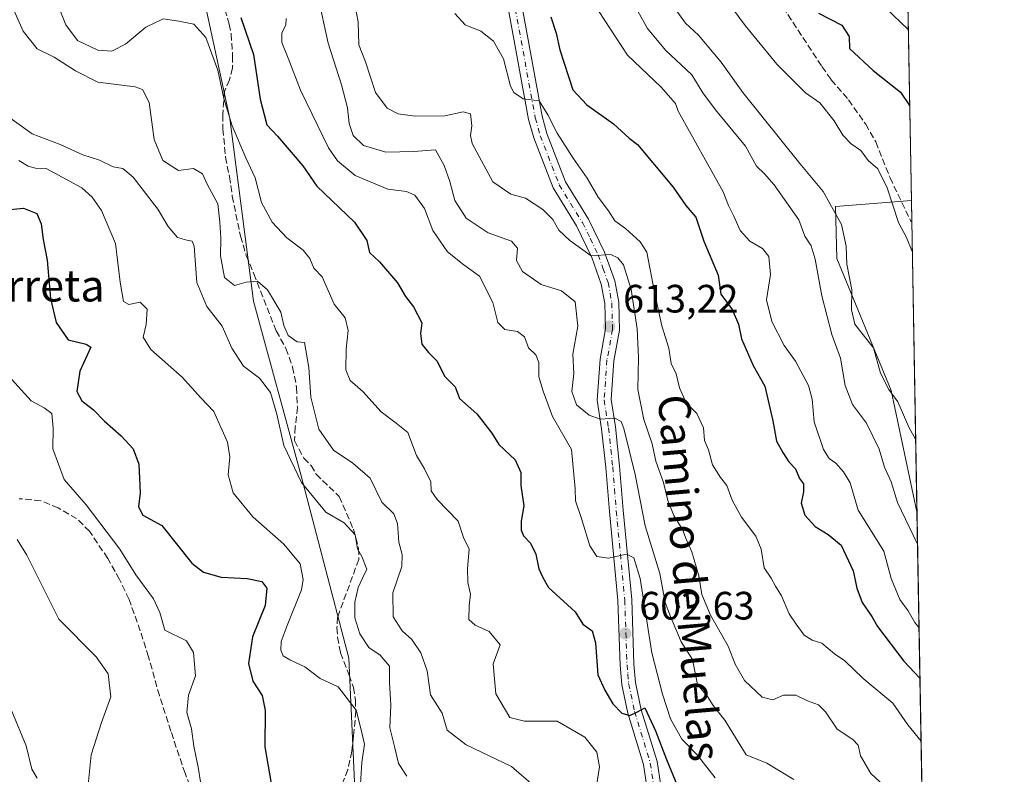
# Model space of a CAD drawing. Units: metres. Extents: x 621537 to 625003, y 4704046 to 4706420.
# Drawn here: x 624754 to 625003, y 4705273 to 4705463 of the extents above; entities that cross this region are included whole.
import ezdxf
from ezdxf.enums import TextEntityAlignment as Align

# ---------------------------------------------------------------- set-up
doc = ezdxf.new("R2010")
doc.units = ezdxf.units.M
doc.header["$MEASUREMENT"] = 0
doc.linetypes.add('DGN Style 3', pattern=[2.307223458686699, 1.648016756204785, -0.6592067024819142])
doc.linetypes.add('DGN Style 4', pattern=[2.6384748266838614, 1.318413404963828, -0.6592067024819142, 0.001648016756204785, -0.6592067024819142])
for name, color, linetype, lineweight in [('Comarca CxS', 21, 'Continuous', 0), ('Comunidad Autónoma CxS', 142, 'Continuous', 0), ('Cultivos herbáceos CxS', 92, 'Continuous', 0), ('Curva de nivel maestra', 30, 'Continuous', 30), ('Curva de nivel normal', 30, 'Continuous', 0), ('Matorral CxS', 135, 'Continuous', 0), ('Municipio CxS', 4, 'Continuous', 0), ('Pista no pavimentada Cxs', 111, 'Continuous', 0), ('Pista no pavimentada eje', 91, 'DGN Style 4', 0), ('Provincia CxS', 1, 'Continuous', 0), ('Punto de cota en terreno', 7, 'Continuous', 0), ('Rótulo de punto de cota en terreno', 7, 'Continuous', 0), ('Senda', 7, 'DGN Style 3', 0), ('Texto cartográfico', 7, 'Continuous', 0)]:
    doc.layers.add(name, color=color, linetype=linetype, lineweight=lineweight)
doc.styles.add('Style-Arial', font='txt')

# ---------------------------------------------------------------- blocks, each defined once
blk = doc.blocks.new('5PATER')
at = {"layer": 'Punto de cota en terreno', "linetype": 'Continuous', "lineweight": 0}
h = blk.add_hatch(color=51, dxfattribs=at)
edge = h.paths.add_edge_path()
edge.add_ellipse((0, 0), major_axis=(-0.1095731443231308, -0.1110710700762829), ratio=0.9994222409660322, start_angle=0, end_angle=360)

msp = doc.modelspace()

# ---------------------------------------------------------------- linework, layer by layer
at = {"layer": 'Comarca CxS', "color": 21, "linetype": 'Continuous', "lineweight": 0, "flags": 128}
msp.add_lwpolyline([(625002.7300009363, 4704107.109982943), (621577.8200009122, 4704046.459982946), (621537.4900009127, 4706359.72998292), (624842.9537156785, 4706418.284259141), (624897.2566746593, 4706419.246202983), (624961.2600009369, 4706420.37998292), (624963.0334339582, 4706321.454750065), (624964.6204525582, 4706232.928043651), (624992.1248322346, 4704698.685063737), (624992.6996839464, 4704666.618817795)], close=True, dxfattribs=at)
at = {"layer": 'Comunidad Autónoma CxS', "color": 142, "linetype": 'Continuous', "lineweight": 0, "flags": 128}
msp.add_lwpolyline([(625002.7300009363, 4704107.109982943), (621577.8200009122, 4704046.459982946), (621537.4900009127, 4706359.72998292), (624842.9537156785, 4706418.284259141), (624897.2566746593, 4706419.246202983), (624961.2600009369, 4706420.37998292), (624963.0334339582, 4706321.454750065), (624964.6204525582, 4706232.928043651), (624992.1248322346, 4704698.685063737), (624992.6996839464, 4704666.618817795)], close=True, dxfattribs=at)
at = {"layer": 'Cultivos herbáceos CxS', "color": 92, "linetype": 'Continuous', "lineweight": 0, "extrusion": (0.002023140939031724, -0.1128540291874848, 0.9936095183707185), "elevation": -529118.6877233669, "flags": 128}
msp.add_lwpolyline([(709219.584735554, 4663538.94210599), (709219.584735554, 4663459.681641545)], dxfattribs=at)
at = {"layer": 'Cultivos herbáceos CxS', "color": 92, "linetype": 'Continuous', "lineweight": 0}
msp.add_polyline3d([(624980.648, 4705338.8817, 637.4131999999954), (624974.1728999997, 4705369.581499999, 640.4020000000019), (624960.4027000006, 4705402.955499999, 638.381899999993), (624960.1123000003, 4705416.112500001, 640.3760000000038), (624979.2363999998, 4705417.623000001, 646.3595000000059)], close=True, dxfattribs=at)
msp.add_polyline3d([(624979.2363999998, 4705417.623000001, 646.3595000000059), (624960.1123000003, 4705416.112500001, 640.3760000000038), (624960.4027000006, 4705402.955499999, 638.381899999993), (624974.1728999997, 4705369.581499999, 640.4020000000019), (624980.648, 4705338.8816, 637.4131999999954)], dxfattribs=at)
at = {"layer": 'Curva de nivel maestra', "color": 30, "linetype": 'Continuous', "lineweight": 30, "flags": 128}
for points, elevation in [([(624955.75, 4705465.040100001), (624961.6399999997, 4705461.9301), (624963.54, 4705459.0701), (624963.5899999999, 4705456.0701), (624969.5700000003, 4705450.4901), (624976.5099999999, 4705445.020099999), (624978.8060999997, 4705441.6293)], 650), ([(624809.7599999999, 4705463.9001), (624813.0199999996, 4705454.550100001), (624814.6399999997, 4705443.270099999), (624816.4000000004, 4705436.720100001), (624819.0499999998, 4705433.9101), (624825.4199999999, 4705426.380100001), (624828.9900000002, 4705421.2601), (624838.5300000003, 4705412.140100001), (624841.5999999996, 4705407.540100001), (624842.3300000001, 4705404.440099999), (624844.7999999998, 4705402.090100001), (624849.4100000003, 4705396.770099999), (624851.4100000003, 4705393.3301), (624853.4400000004, 4705390.720100001), (624855.54, 4705386.690099999), (624855.2300000006, 4705383.950099999), (624855.5, 4705381.3101), (624857.2000000002, 4705379.1501), (624859.4000000004, 4705377.020099999), (624861.29, 4705373.2401), (624863.9299999997, 4705370.540100001), (624865.0300000003, 4705367.5601), (624869.4000000004, 4705363.6801), (624873.1799999997, 4705358.770099999), (624875.0199999996, 4705355.890100001), (624879.1200000001, 4705352.050100001), (624880.5599999997, 4705348.840100001), (624880.54, 4705345.530099999), (624881.3399999999, 4705340.440099999), (624880.6100000005, 4705336.520099999), (624880.6200000001, 4705334.2401), (624881.2400000002, 4705332.780099999), (624883.0099999999, 4705330.960100001), (624884.3700000001, 4705328.1801), (624885.0999999996, 4705324.5101), (624886.0999999996, 4705322.2501), (624887.5, 4705319.780099999), (624894.2699999996, 4705313.5601), (624896.2100000001, 4705310.4901), (624898.54, 4705308.8201), (624899.3899999997, 4705305.7601), (624899.9699999997, 4705297.640100001), (624901.8099999997, 4705293.7601), (624903.8300000001, 4705290.350099999), (624906.0599999997, 4705287.970100001), (624908.1100000005, 4705287.390100001), (624910.0599999997, 4705288.290100001), (624911.9000000004, 4705289.300100001), (624914.5599999997, 4705283.520099999), (624917.3300000001, 4705276.290100001), (624921.1500000004, 4705267.110099999)], 600), ([(624888.0999999996, 4705464.0701), (624889.5099999999, 4705459.960100001), (624890.4000000004, 4705455.7301), (624893.6699999999, 4705445.610099999), (624897.2400000002, 4705441.850099999), (624903.9600000001, 4705437.040100001), (624907.9199999999, 4705433.420100001), (624910.0599999997, 4705431.800100001), (624919.0700000003, 4705421.0101), (624922.2100000001, 4705416.3201), (624924.75, 4705413.380100001), (624926.7999999998, 4705407.3201), (624930.4299999997, 4705398.720100001), (624931.0899999999, 4705393.920100001), (624933.9500000002, 4705390.0601), (624935.5300000003, 4705386.340100001), (624936.2999999998, 4705382.6501), (624939.2800000003, 4705375.9101), (624942.1799999997, 4705370.640100001), (624944.2599999999, 4705361.9301), (624945.1500000004, 4705356.790100001), (624946.7400000002, 4705353.9301), (624948.25, 4705351.5001), (624949.9400000004, 4705349.7601), (624951, 4705347.300100001), (624951.9900000002, 4705345.950099999), (624952.0099999999, 4705343.970100001), (624951.4100000003, 4705341.0601), (624952.2999999998, 4705338.030099999), (624954.9400000004, 4705335.1601), (624958.25, 4705333.200099999), (624961.4800000006, 4705330.4901), (624964.5599999997, 4705323.960100001), (624965.4900000002, 4705319.5801), (624966.8499999996, 4705315.960100001), (624969.2199999997, 4705312.4101), (624970.7199999997, 4705309.9101), (624977.3300000001, 4705301.120100001), (624981.4013999999, 4705296.8564)], 625), ([(624746.4800000006, 4705414.8101), (624754.8600000005, 4705415.6601), (624758.2400000002, 4705414.3201), (624759.3600000005, 4705411.710100001), (624759.8499999996, 4705407.7601), (624760.8200000003, 4705402.5701), (624761.7000000002, 4705392.840100001), (624763.1500000004, 4705386.7601), (624766.1399999997, 4705382.420100001), (624770.6699999999, 4705381.270099999), (624771.9100000003, 4705380.540100001), (624769.0700000003, 4705374.440099999), (624768.3600000005, 4705369.340100001), (624769.6299999999, 4705366.9901), (624772.54, 4705364.720100001), (624775.2999999998, 4705361.840100001), (624779.5800000001, 4705358.090100001), (624782.5599999997, 4705354.840100001), (624783.9800000006, 4705350.920100001), (624784.3300000001, 4705343.6601), (624783.9699999997, 4705340.140100001), (624785.0599999997, 4705338.0601), (624789.7999999998, 4705335.4001), (624797.4000000004, 4705325.920100001), (624800.3799999999, 4705323.630100001), (624804.8300000001, 4705322.350099999), (624811.4000000004, 4705322.0101), (624815.0599999997, 4705321.2601), (624816.3799999999, 4705319.620100001), (624815.9000000004, 4705315.220100001), (624812.7800000003, 4705307.3201), (624811.7199999997, 4705300.5601), (624812.8499999996, 4705296.090100001), (624815.1799999997, 4705292.420100001), (624815.9299999997, 4705288.640100001), (624815.8499999996, 4705279.470100001), (624817.5099999999, 4705269.6601)], 575)]:
    msp.add_lwpolyline(points, dxfattribs=dict(at, elevation=elevation))
at = {"layer": 'Curva de nivel normal', "color": 30, "linetype": 'Continuous', "lineweight": 0, "flags": 128}
for points, elevation in [([(624749.0800000001, 4705473.420100001), (624754.8200000003, 4705460.440099999), (624758.3399999999, 4705455.940099999), (624762.6200000001, 4705453.880100001), (624768.0099999999, 4705450.440099999), (624773.6399999997, 4705447.5601), (624783.0700000003, 4705446.390100001), (624784.9699999997, 4705445.710100001), (624786.6200000001, 4705442.450099999), (624787.8799999999, 4705433.040100001), (624790.0999999996, 4705427.7401), (624794.0599999997, 4705425.220100001), (624797.8600000005, 4705425.6801), (624800.1200000001, 4705424.3301), (624801.3499999996, 4705421.550100001), (624803.9800000006, 4705416.780099999), (624804.4800000006, 4705412.1601), (624804.7199999997, 4705408.0701), (624804.6299999999, 4705403.610099999), (624805.6699999999, 4705398.1501), (624808.1799999997, 4705396.140100001), (624811.1600000003, 4705396.9301), (624813.9800000006, 4705397.220100001), (624816.5599999997, 4705395.020099999), (624819.8799999999, 4705389.4101), (624820.6900000004, 4705386.050100001), (624821.7300000006, 4705383.5001), (624824.0499999998, 4705381.880100001), (624825.8799999999, 4705381.7501), (624826.9699999997, 4705375.4101), (624827.4800000006, 4705367.920100001), (624829.4800000006, 4705359.780099999), (624833.2199999997, 4705354.4901), (624838.1100000005, 4705351.1801), (624842.4800000006, 4705347.370100001), (624845.4299999997, 4705341.3201), (624848.4400000004, 4705338.390100001), (624849.4199999999, 4705335.920100001), (624849.6900000004, 4705331.2501), (624850.5899999999, 4705328.0801), (624850.5099999999, 4705325.0801), (624848.2300000006, 4705318.380100001), (624848.2999999998, 4705312.340100001), (624850.54, 4705308.8201), (624853.0199999996, 4705306.640100001), (624855.29, 4705303.2501), (624856.8399999999, 4705298.6501), (624857.7599999999, 4705292.600099999), (624860.6299999999, 4705287.960100001), (624861.9000000004, 4705283.6501), (624866.7000000002, 4705279.9801), (624878.2199999997, 4705274.4801), (624883.7300000006, 4705269.6801)], 590), ([(624980.7940999996, 4705330.733999999), (624980.6900000004, 4705330.9101), (624975.75, 4705341.270099999), (624974.1600000003, 4705346.460100001), (624972.4699999997, 4705350.170100001), (624971.1299999999, 4705354.720100001), (624967.9100000003, 4705361.280099999), (624964.3799999999, 4705366.0001), (624962.4800000006, 4705370.840100001), (624961.3399999999, 4705377.770099999), (624959.1500000004, 4705383.7501), (624956.6399999997, 4705393.520099999), (624954.9600000001, 4705402.800100001), (624953.9400000004, 4705406.1801), (624952.3200000003, 4705408.600099999), (624950.7999999998, 4705412.7501), (624944.5800000001, 4705421.620100001), (624942.1100000005, 4705424.4101), (624940.0999999996, 4705426.340100001), (624937.29, 4705431.380100001), (624929.7100000001, 4705440.530099999), (624926.5700000003, 4705444.840100001), (624923.7599999999, 4705449.370100001), (624917.1500000004, 4705455.620100001), (624912.5199999996, 4705461.090100001), (624907.2400000002, 4705470.7401)], 635), ([(624829.2100000001, 4705469.470100001), (624831.8200000003, 4705457.420100001), (624835.2400000002, 4705446.850099999), (624836.7400000002, 4705441.020099999), (624837.1399999997, 4705437.0801), (624838.1799999997, 4705434.030099999), (624840.7800000003, 4705431.5701), (624846.4000000004, 4705429.880100001), (624853.4900000002, 4705430.0101), (624858.9900000002, 4705430.420100001), (624861.2100000001, 4705426.440099999), (624862.6399999997, 4705422.4001), (624863.8700000001, 4705417.6501), (624866.7000000002, 4705413.1801), (624872.3300000001, 4705409.4101), (624878.2199999997, 4705407.350099999), (624879.6900000004, 4705405.600099999), (624879.4800000006, 4705402.4101), (624880.9400000004, 4705399.700099999), (624885.7199999997, 4705396.340100001), (624890.8200000003, 4705394.780099999), (624894.25, 4705391.9801), (624894.9199999999, 4705385.850099999), (624893.6699999999, 4705378.7501), (624893.9500000002, 4705373.9001), (624893.4400000004, 4705369.3201), (624894.6100000005, 4705365.9301), (624897.7999999998, 4705363.3201), (624900.5800000001, 4705362.3301), (624904.29, 4705362.5701), (624905.8799999999, 4705361.7501), (624906.6200000001, 4705359.9801), (624909.4100000003, 4705348.3301), (624911.9699999997, 4705335.3301), (624915.6500000004, 4705323.270099999), (624917.0300000003, 4705315.920100001), (624918.4000000004, 4705312.420100001), (624921.0899999999, 4705305.9801), (624923.9600000001, 4705301.5101), (624925.1900000004, 4705295.190099999), (624927.7199999997, 4705292.200099999), (624929.1200000001, 4705289.9001), (624932.0700000003, 4705286.1801), (624937.5, 4705277.470100001), (624942.7400000002, 4705275.360099999), (624949.5800000001, 4705271.210100001)], 610), ([(624763.8499999996, 4705466.2501), (624765.5700000003, 4705462.050100001), (624768.5300000003, 4705458.110099999), (624773.6299999999, 4705455.620100001), (624777.2300000006, 4705455.4101), (624780.6600000003, 4705457.1801), (624785.8099999997, 4705461.4801), (624790.1399999997, 4705463.530099999), (624794.1399999997, 4705462.9801), (624797.9000000004, 4705462.210100001), (624800.9199999999, 4705458.8201), (624803.9900000002, 4705450.600099999), (624805.5099999999, 4705443.390100001), (624807.5899999999, 4705436.520099999), (624811.0599999997, 4705428.420100001), (624813.4199999999, 4705423.380100001), (624815.0199999996, 4705417.1501), (624817.6699999999, 4705412.170100001), (624821.4199999999, 4705408.200099999), (624825.5099999999, 4705405.100099999), (624827.2100000001, 4705402.940099999), (624828.25, 4705400.5001), (624830.3200000003, 4705398.3301), (624833.3399999999, 4705391.4001), (624836.1900000004, 4705387.920100001), (624836.9199999999, 4705384.780099999), (624836.4199999999, 4705380.040100001), (624836.3600000005, 4705374.8301), (624837.4199999999, 4705372.090100001), (624840.6200000001, 4705369.3101), (624845.2599999999, 4705364.1801), (624849.0499999998, 4705361.3301), (624851.9800000006, 4705358.940099999), (624854.1600000003, 4705353.100099999), (624856.1799999997, 4705349.770099999), (624857.8200000003, 4705346.4901), (624857.9000000004, 4705344.2401), (624859.4000000004, 4705341.9901), (624864.6900000004, 4705336.5601), (624866.0300000003, 4705332.4101), (624867.4699999997, 4705329.4101), (624867.0599999997, 4705324.5601), (624867.1699999999, 4705320.9901), (624867.8700000001, 4705318.100099999), (624867.4800000006, 4705315.0801), (624867.4100000003, 4705311.690099999), (624868.9800000006, 4705310.2601), (624872.5099999999, 4705308.6601), (624875.3200000003, 4705305.270099999), (624873.5999999996, 4705300.4301), (624874.2000000002, 4705292.860099999), (624877.7400000002, 4705286.880100001), (624881.4600000001, 4705285.960100001), (624889.7000000002, 4705285.940099999), (624896.7300000006, 4705281.880100001), (624899.7300000006, 4705278.100099999), (624900.4000000004, 4705274.380100001), (624899.6799999997, 4705269.640100001)], 595), ([(624838.5599999997, 4705467.170100001), (624839.4199999999, 4705462.850099999), (624839.6200000001, 4705456.9801), (624841.3099999997, 4705452.6801), (624843.8499999996, 4705444.940099999), (624846.7300000006, 4705441.0001), (624849.5899999999, 4705439.530099999), (624853.8499999996, 4705438.9101), (624861.3099999997, 4705439.030099999), (624866, 4705440.0801), (624867.8700000001, 4705439.5801), (624868.1299999999, 4705436.5101), (624867.8300000001, 4705434.090100001), (624868.25, 4705432.0701), (624873.5099999999, 4705422.340100001), (624878.0300000003, 4705419.190099999), (624881.7699999996, 4705418.1801), (624886.0899999999, 4705415.340100001), (624888.6299999999, 4705412.8101), (624890.1799999997, 4705410.120100001), (624892.9400000004, 4705407.550100001), (624898.29, 4705403.6501), (624903.3099999997, 4705403.950099999), (624905.0999999996, 4705403.130100001), (624906.5199999996, 4705401.390100001), (624908.4600000001, 4705395.120100001), (624909.9199999999, 4705385.140100001), (624910.3200000003, 4705377.940099999), (624910.1500000004, 4705369.860099999), (624911.6699999999, 4705362.2501), (624913.7100000001, 4705356.0601), (624914.6399999997, 4705351.690099999), (624916.6200000001, 4705346.340100001), (624917.7400000002, 4705341.7501), (624919.2000000002, 4705338.0001), (624921.4199999999, 4705334.4001), (624922.3499999996, 4705331.940099999), (624923.7999999998, 4705328.780099999), (624925.5300000003, 4705322.6801), (624926.3200000003, 4705318.0101), (624928.4600000001, 4705312.7601), (624932.9400000004, 4705304.9101), (624934.7199999997, 4705300.360099999), (624937.0499999998, 4705296.210100001), (624941.5, 4705292.030099999), (624944.25, 4705291.340100001), (624946.9699999997, 4705292.540100001), (624950.0499999998, 4705292.5001), (624952.9800000006, 4705291.0601), (624955.75, 4705290.050100001), (624957.5199999996, 4705288.350099999), (624960.4800000006, 4705283.9001), (624964.4699999997, 4705281.3301), (624965.7800000003, 4705279.880100001), (624966.3499999996, 4705277.200099999), (624968.9800000006, 4705272.690099999), (624972.4000000004, 4705269.5601)], 615), ([(624981.6869000001, 4705280.931299999), (624978.3300000001, 4705285.040100001), (624974.5499999998, 4705290.4901), (624967.0899999999, 4705296.7601), (624962.4500000002, 4705301.200099999), (624959.8200000003, 4705302.9901), (624956.5899999999, 4705305.6501), (624954.1600000003, 4705306.450099999), (624952.1200000001, 4705307.710100001), (624950.1699999999, 4705310.4801), (624948.3600000005, 4705313.110099999), (624946.4500000002, 4705317.640100001), (624944.9000000004, 4705320.120100001), (624943.79, 4705322.0801), (624942.04, 4705324.7501), (624941.2999999998, 4705329.4101), (624939.9400000004, 4705332.700099999), (624936.2800000003, 4705337.5001), (624933.9699999997, 4705341.8301), (624932.6500000004, 4705345.540100001), (624931.0099999999, 4705347.540100001), (624928.9900000002, 4705350.770099999), (624927.9699999997, 4705354.540100001), (624926.9900000002, 4705356.9301), (624926.7400000002, 4705360.170100001), (624925.04, 4705363.7401), (624922.3399999999, 4705366.4301), (624920.6500000004, 4705370.270099999), (624919.8200000003, 4705373.7601), (624918.5300000003, 4705376.4001), (624917.9600000001, 4705380.300100001), (624916.1699999999, 4705385.950099999), (624914.3600000005, 4705394.450099999), (624912.3700000001, 4705404.520099999), (624910.7400000002, 4705407.140100001), (624907.0300000003, 4705410.5601), (624904.2999999998, 4705412.470100001), (624902.7000000002, 4705414.9801), (624900.1100000005, 4705418.440099999), (624897.3300000001, 4705423.290100001), (624893.7400000002, 4705428.350099999), (624889.7000000002, 4705434.640100001), (624887.3399999999, 4705439.280099999), (624885.2199999997, 4705442.8201), (624881.0999999996, 4705443.370100001), (624878.7999999998, 4705444.950099999), (624877.9600000001, 4705446.5601), (624876.1399999997, 4705453.4801), (624873.6600000003, 4705457.880100001), (624870.4400000004, 4705460.450099999), (624866.4699999997, 4705462.0801), (624863.8399999999, 4705464.950099999)], 620), ([(624900.3700000001, 4705465.3101), (624907.5300000003, 4705454.380100001), (624915.9900000002, 4705446.270099999), (624919.6399999997, 4705442.120100001), (624920.2699999996, 4705440.210100001), (624931.6900000004, 4705419.840100001), (624932.9900000002, 4705416.370100001), (624934.3700000001, 4705413.690099999), (624935.9699999997, 4705410.0801), (624938.4000000004, 4705407.380100001), (624941.6399999997, 4705405.470100001), (624943.2100000001, 4705403.4901), (624943.6399999997, 4705398.880100001), (624942.6699999999, 4705392.520099999), (624943.9400000004, 4705387.030099999), (624947.0999999996, 4705380.9801), (624949.9600000001, 4705377.030099999), (624953.2100000001, 4705370.880100001), (624954.1900000004, 4705367.360099999), (624954.6500000004, 4705361.640100001), (624957.0300000003, 4705354.6801), (624958.4800000006, 4705352.360099999), (624960.1600000003, 4705351.220100001), (624962.0499999998, 4705349.0001), (624963.7999999998, 4705346.2401), (624965.8399999999, 4705339.340100001), (624972.2599999999, 4705328.9101), (624974.1399999997, 4705322.0601), (624976.3099999997, 4705316.710100001), (624978.4299999997, 4705313.8201), (624980.0899999999, 4705310.9301), (624981.1731000004, 4705309.593599999)], 630), ([(624980.3190000001, 4705357.237600001), (624978.6699999999, 4705360.1601), (624975.7999999998, 4705366.7301), (624973.5599999997, 4705369.860099999), (624971.4699999997, 4705373.950099999), (624969.6699999999, 4705380.4001), (624966.7000000002, 4705384.050100001), (624964.9900000002, 4705386.380100001), (624964.1200000001, 4705389.940099999), (624964.1799999997, 4705395.0701), (624962.9699999997, 4705401.5001), (624962.7800000003, 4705406.0701), (624961.5899999999, 4705411.540100001), (624956.9400000004, 4705419.890100001), (624951.04, 4705426.9901), (624936.6399999997, 4705444.950099999), (624931.2000000002, 4705452.5801), (624925.4699999997, 4705459.4301), (624922.1699999999, 4705462.4801), (624919.5899999999, 4705466.090100001)], 640), ([(624933.8899999997, 4705466.470100001), (624937.2300000006, 4705461.920100001), (624945.2100000001, 4705452.0701), (624952.4500000002, 4705444.870100001), (624956.1200000001, 4705442.300100001), (624959.7599999999, 4705437.780099999), (624961.9500000002, 4705434.130100001), (624964.0099999999, 4705431.960100001), (624966.4699999997, 4705430.3101), (624968.3399999999, 4705427.720100001), (624970.7400000002, 4705425.620100001), (624973.0899999999, 4705420.8101), (624975.9500000002, 4705412.0701), (624978.0099999999, 4705408.270099999), (624979.4674000005, 4705404.737199999)], 644.9999999999999), ([(624972.9100000003, 4705466.140100001), (624978.3200000003, 4705460.9301), (624978.4636000004, 4705460.7338)], 655), ([(624821.2300000006, 4705463.620100001), (624821.1500000004, 4705461.9801), (624820.1600000003, 4705460.020099999), (624820.1799999997, 4705457.550100001), (624821.7300000006, 4705453.610099999), (624824.8399999999, 4705445.5001), (624831.9800000006, 4705430.920100001), (624834.2100000001, 4705427.670100001), (624838.6799999997, 4705423.950099999), (624846.9100000003, 4705420.5101), (624851.6399999997, 4705419.880100001), (624853.7300000006, 4705418.940099999), (624856.1699999999, 4705415.620100001), (624858.3300000001, 4705410.0601), (624862.04, 4705404.640100001), (624866.1299999999, 4705401.390100001), (624870.1299999999, 4705398.5101), (624873.4699999997, 4705391.860099999), (624874.7199999997, 4705386.800100001), (624876.54, 4705384.960100001), (624879.7100000001, 4705384.520099999), (624881.4600000001, 4705383.170100001), (624882.5099999999, 4705380.4001), (624884.3099999997, 4705378.5801), (624885.0700000003, 4705376.6801), (624885.1200000001, 4705373.050100001), (624886.2000000002, 4705369.4301), (624888.5199999996, 4705363.0101), (624893.3600000005, 4705354.6501), (624894.29, 4705344.670100001), (624894.3799999999, 4705341.710100001), (624895.9199999999, 4705337.220100001), (624897.9900000002, 4705330.3101), (624899.7400000002, 4705327.620100001), (624902.7000000002, 4705327.1801), (624907.29, 4705328.220100001), (624909.1399999997, 4705327.2301), (624910.6799999997, 4705322.020099999), (624913.6600000003, 4705303.200099999), (624916.3799999999, 4705292.790100001), (624918.3600000005, 4705286.530099999), (624921.2400000002, 4705281.4301), (624925.1299999999, 4705277.460100001), (624929.7000000002, 4705271.600099999)], 605), ([(624749.29, 4705440.020099999), (624757.0199999996, 4705434.470100001), (624764.0999999996, 4705431.800100001), (624769.8300000001, 4705429.1601), (624774.0700000003, 4705427.800100001), (624777.54, 4705426.100099999), (624779.9400000004, 4705425.720100001), (624782.5999999996, 4705423.5001), (624788.7800000003, 4705415.440099999), (624791.4000000004, 4705411.020099999), (624793.75, 4705408.2401), (624796.1299999999, 4705407.600099999), (624797.5199999996, 4705407.340100001), (624797.9800000006, 4705406.040100001), (624798.6500000004, 4705396.890100001), (624801.2300000006, 4705390.850099999), (624805.04, 4705385.880100001), (624807.5, 4705380.3101), (624810.4600000001, 4705375.770099999), (624814.5, 4705372.670100001), (624817.2999999998, 4705369.100099999), (624818.9100000003, 4705363.620100001), (624820.6399999997, 4705355.670100001), (624825.1299999999, 4705346.3201), (624831.2800000003, 4705338.840100001), (624835.9199999999, 4705336.120100001), (624838.7199999997, 4705333.0601), (624839.29, 4705329.5701), (624840.3799999999, 4705327.630100001), (624841.6399999997, 4705324.4301), (624840.5199999996, 4705322.0801), (624839.4800000006, 4705319.7501), (624838.6100000005, 4705316.0801), (624838.6399999997, 4705312.0801), (624839.8300000001, 4705308.0801), (624842.1299999999, 4705304.5601), (624844.9800000006, 4705302.640100001), (624847.3399999999, 4705299.890100001), (624847.4000000004, 4705295.7301), (624847.6600000003, 4705290.0001), (624847.4500000002, 4705284.2301), (624848.75, 4705279.2401), (624849.6100000005, 4705275.2301), (624851.7300000006, 4705272.020099999)], 585), ([(624753.7300000006, 4705427.7401), (624756.0300000003, 4705426.300100001), (624757.8799999999, 4705425.8101), (624760.5999999996, 4705425.7501), (624769.6299999999, 4705420.8301), (624772.2000000002, 4705418.4901), (624774.6200000001, 4705415.0701), (624778.1500000004, 4705406.790100001), (624779.3099999997, 4705396.960100001), (624780.1200000001, 4705392.0801), (624781.4900000002, 4705391.3101), (624784.3099999997, 4705391.9101), (624786.1600000003, 4705390.130100001), (624785.9000000004, 4705386.270099999), (624785.0899999999, 4705383.050100001), (624787.0199999996, 4705379.960100001), (624794.9900000002, 4705372.9301), (624799.6500000004, 4705367.6801), (624802.9600000001, 4705364.2601), (624806.4400000004, 4705356.540100001), (624806.9900000002, 4705352.770099999), (624806.5899999999, 4705348.2501), (624807.8399999999, 4705343.720100001), (624812.7999999998, 4705337.6501), (624820.6500000004, 4705330.720100001), (624824.8200000003, 4705325.7501), (624825.54, 4705321.800100001), (624825.1100000005, 4705319.1801), (624821.5099999999, 4705310.1601), (624819.9900000002, 4705306.130100001), (624819.9100000003, 4705303.9101), (624820.5099999999, 4705302.460100001), (624822.1600000003, 4705301.440099999), (624826, 4705299.670100001), (624829.8799999999, 4705296.720100001), (624834.3600000005, 4705294.620100001), (624838.9400000004, 4705288.720100001), (624840.1299999999, 4705284.090100001), (624841.0099999999, 4705280.110099999), (624840.3399999999, 4705275.4901), (624839.9400000004, 4705268.770099999)], 580), ([(624800.2199999997, 4705266.9101), (624798.9699999997, 4705274.280099999), (624797.8899999997, 4705279.600099999), (624797.2999999998, 4705284.0101), (624796.1100000005, 4705288.1601), (624796.5499999998, 4705292.520099999), (624798.3600000005, 4705297.4101), (624797.8099999997, 4705303.290100001), (624796.0300000003, 4705306.2301), (624790.5700000003, 4705308.9801), (624789.3499999996, 4705313.4001), (624787.7400000002, 4705316.880100001), (624783.2199999997, 4705322.9301), (624779.1900000004, 4705329.470100001), (624770.7300000006, 4705340.670100001), (624765.1399999997, 4705347.0801), (624762.2599999999, 4705354.800100001), (624762.3700000001, 4705360.040100001), (624762.0599999997, 4705363.800100001), (624760.0899999999, 4705365.1801), (624756.7999999998, 4705366.950099999), (624748.4400000004, 4705376.050100001)], 570), ([(624753.25, 4705331.870100001), (624755.6699999999, 4705327.920100001), (624763.8300000001, 4705311.770099999), (624773.2599999999, 4705302.210100001), (624776.2699999996, 4705297.960100001), (624776.9800000006, 4705292.140100001), (624774.5800000001, 4705285.6501), (624771.9299999997, 4705277.4801), (624771.2199999997, 4705269.8301)], 565), ([(624758.3200000003, 4705271.530099999), (624757, 4705273.850099999), (624755.5099999999, 4705279.690099999), (624751.9100000003, 4705288.4901)], 560)]:
    msp.add_lwpolyline(points, dxfattribs=dict(at, elevation=elevation))
at = {"layer": 'Matorral CxS', "color": 135, "linetype": 'Continuous', "lineweight": 0, "extrusion": (0.001633640019664447, -0.0911273217876936, 0.9958379097243126), "elevation": -427127.4454820399, "flags": 128}
msp.add_lwpolyline([(709219.3306532728, 4674070.003262071), (709219.3306532728, 4673983.799282292)], dxfattribs=at)
at = {"layer": 'Matorral CxS', "color": 135, "linetype": 'Continuous', "lineweight": 0, "extrusion": (0.003803485587428767, -0.2121625186851549, 0.9772269946959905), "elevation": -995296.5461145405, "flags": 128}
msp.add_lwpolyline([(709220.3678218939, 4586633.45630822), (709220.367821894, 4586423.244654852)], dxfattribs=at)
at = {"layer": 'Matorral CxS', "color": 135, "linetype": 'Continuous', "lineweight": 0}
for points in [[(624785.8079000004, 4705661.052100001, 633.4744000000064), (624766.8835000005, 4705639.050899999, 624.1257000000041), (624756.8529000003, 4705608.944499999, 618.1885000000038), (624756.8520999998, 4705564.7885, 611.2641000000004), (624772.8998999996, 4705528.660499999, 607.6114999999991), (624784.9348999998, 4705494.540300001, 602.3273999999947), (624800.9833000004, 4705466.440500001, 597.9140999999945), (624807.0005000001, 4705438.341499999, 595.579899999997), (624813.0175000001, 4705392.178300001, 589.5237000000052), (624825.0522999996, 4705348.022100001, 585.8488999999972), (624837.0881000003, 4705301.859300001, 582.6460999999981), (624839.0931000002, 4705257.7029, 578.7489999999962), (624821.0371000003, 4705209.5317, 571.957899999994), (624811.0065000001, 4705177.4187, 564.8573000000034), (624825.0477, 4705145.3047, 563.5087000000058), (624847.1140999999, 4705125.2347, 562.0368000000017), (624877.2040999997, 4705091.113700001, 559.9008999999933), (624881.2163000006, 4705065.021700001, 553.6782999999997), (624861.3498999998, 4705038.4243, 548.9511000000057)], [(624977.4194999998, 4705518.977, 651.5068000000028), (624979.2363999998, 4705417.623000001, 646.3595000000059), (624960.1123000003, 4705416.112500001, 640.3760000000038), (624960.4027000006, 4705402.955499999, 638.381899999993), (624974.1728999997, 4705369.581499999, 640.4020000000019), (624980.648, 4705338.8817, 637.4131999999954), (624987.6815, 4704946.541099999, 561.5620999999956)], [(624877.2040999997, 4705091.113700001, 559.9008999999933), (624847.1140999999, 4705125.2347, 562.0368000000017), (624825.0477, 4705145.3047, 563.5087000000058), (624811.0065000001, 4705177.4187, 564.8573000000034), (624821.0371000003, 4705209.5317, 571.957899999994), (624839.0931000002, 4705257.7029, 578.7489999999962), (624837.0881000003, 4705301.859300001, 582.6460999999981), (624825.0522999996, 4705348.022100001, 585.8488999999972), (624813.0175000001, 4705392.178300001, 589.5237000000052), (624807.0005000001, 4705438.341499999, 595.579899999997), (624800.9833000004, 4705466.440500001, 597.9140999999945)], [(624800.9833000004, 4705466.440500001, 597.9140999999945), (624807.0005000001, 4705438.341499999, 595.579899999997), (624813.0175000001, 4705392.178300001, 589.5237000000052), (624825.0522999996, 4705348.022100001, 585.8488999999972), (624837.0881000003, 4705301.859300001, 582.6460999999981), (624839.0931000002, 4705257.7029, 578.7489999999962), (624821.0371000003, 4705209.5317, 571.957899999994), (624811.0065000001, 4705177.4187, 564.8573000000034), (624825.0477, 4705145.3047, 563.5087000000058), (624847.1140999999, 4705125.2347, 562.0368000000017), (624877.2040999997, 4705091.113700001, 559.9008999999933)], [(624979.2363999998, 4705417.623000001, 646.3595000000059), (624960.1123000003, 4705416.112500001, 640.3760000000038), (624960.4027000006, 4705402.955499999, 638.381899999993), (624974.1728999997, 4705369.581499999, 640.4020000000019), (624980.648, 4705338.8816, 637.4131999999954)]]:
    msp.add_polyline3d(points, dxfattribs=at)
at = {"layer": 'Municipio CxS', "color": 4, "linetype": 'Continuous', "lineweight": 0, "flags": 128}
msp.add_lwpolyline([(625002.7300009363, 4704107.109982943), (621577.8200009122, 4704046.459982946), (621537.4900009127, 4706359.72998292), (624842.9537156785, 4706418.284259141), (624897.2566746593, 4706419.246202983), (624961.2600009369, 4706420.37998292), (624963.0334339582, 4706321.454750065), (624964.6204525582, 4706232.928043651), (624992.1248322346, 4704698.685063737), (624992.6996839464, 4704666.618817795)], close=True, dxfattribs=at)
at = {"layer": 'Pista no pavimentada Cxs', "color": 111, "linetype": 'Continuous', "lineweight": 0}
for points in [[(624912.4301000005, 4705269.370100001, 598.312699999995), (624911.5601000005, 4705274.970100001, 598.9407999999967), (624907.6001000004, 4705287.9801, 600.2309999999999), (624906.0601000005, 4705295.1801, 601.1051000000007), (624905.6300999997, 4705300.130100001, 601.7847000000038), (624905.0500999996, 4705316.460100001, 603.6490000000049), (624902.9200999998, 4705338.9901, 606.8608999999997), (624902.0301000001, 4705350.0801, 608.2243000000017), (624900.9700999996, 4705359.9101, 609.7473000000027), (624899.8400999998, 4705367.110099999, 611.1677999999956), (624900.5800999999, 4705377.5101, 612.4363000000012), (624901.9801000003, 4705385.140100001, 613.2474999999977), (624901.7901, 4705391.540100001, 613.7440999999963), (624900.8901000004, 4705396.440099999, 614.2179000000033), (624898.4600999998, 4705403.2301, 615.1742999999988), (624894.5800999999, 4705411.200099999, 616.3573000000034), (624888.6801000005, 4705420.8101, 617.6021999999939), (624883.8000999996, 4705433.460100001, 619.2973999999958), (624882.4901000002, 4705438.130100001, 619.6836999999941), (624877.4200999998, 4705465.8301, 622.547900000005)], [(624912.4301000005, 4705269.370100001, 598.312699999995), (624911.5601000005, 4705274.970100001, 598.9407999999967), (624907.6001000004, 4705287.9801, 600.2309999999999), (624906.0601000005, 4705295.1801, 601.1051000000007), (624905.6300999997, 4705300.130100001, 601.7847000000038), (624905.0500999996, 4705316.460100001, 603.6490000000049), (624902.9200999998, 4705338.9901, 606.8608999999997), (624902.0301000001, 4705350.0801, 608.2243000000017), (624900.9700999996, 4705359.9101, 609.7473000000027), (624899.8400999998, 4705367.110099999, 611.1677999999956), (624900.5800999999, 4705377.5101, 612.4363000000012), (624901.9801000003, 4705385.140100001, 613.2474999999977), (624901.7901, 4705391.540100001, 613.7440999999963), (624900.8901000004, 4705396.440099999, 614.2179000000033), (624898.4600999998, 4705403.2301, 615.1742999999988), (624894.5800999999, 4705411.200099999, 616.3573000000034), (624888.6801000005, 4705420.8101, 617.6021999999939), (624883.8000999996, 4705433.460100001, 619.2973999999958), (624882.4901000002, 4705438.130100001, 619.6836999999941), (624877.4200999998, 4705465.8301, 622.547900000005)], [(624880.8701, 4705466.5101, 623.0849000000017), (624885.9200999998, 4705438.920100001, 620.8698000000004), (624887.1401000004, 4705434.5701, 619.9320000000008), (624891.8400999998, 4705422.380100001, 618.0761999999959), (624897.6700999998, 4705412.890100001, 617.1340999999958), (624901.7001, 4705404.590100001, 615.8166000000056), (624904.3000999996, 4705397.350099999, 615.0146999999997), (624905.2901, 4705391.9101, 614.5838999999978), (624905.5000999998, 4705384.870100001, 614.3110000000015), (624904.0701000001, 4705377.0701, 613.4416000000056), (624903.3701, 4705367.2601, 611.9039000000049), (624904.4501, 4705360.370100001, 611.1215999999986), (624905.5201000003, 4705350.4101, 609.9499999999971), (624906.4200999998, 4705339.300100001, 608.077099999995), (624908.5601000005, 4705316.690099999, 604.556899999996), (624909.1401000004, 4705300.350099999, 602.9694000000018), (624909.5401, 4705295.700099999, 602.3337999999932), (624911.0000999998, 4705288.860099999, 601.3089999999938), (624914.9901000002, 4705275.7501, 600.4639000000025), (624915.9301000005, 4705269.6801, 599.2017999999953)], [(624880.8701, 4705466.5101, 623.0849000000017), (624885.9200999998, 4705438.920100001, 620.8698000000004), (624887.1401000004, 4705434.5701, 619.9320000000008), (624891.8400999998, 4705422.380100001, 618.0761999999959), (624897.6700999998, 4705412.890100001, 617.1340999999958), (624901.7001, 4705404.590100001, 615.8166000000056), (624904.3000999996, 4705397.350099999, 615.0146999999997), (624905.2901, 4705391.9101, 614.5838999999978), (624905.5000999998, 4705384.870100001, 614.3110000000015), (624904.0701000001, 4705377.0701, 613.4416000000056), (624903.3701, 4705367.2601, 611.9039000000049), (624904.4501, 4705360.370100001, 611.1215999999986), (624905.5201000003, 4705350.4101, 609.9499999999971), (624906.4200999998, 4705339.300100001, 608.077099999995), (624908.5601000005, 4705316.690099999, 604.556899999996), (624909.1401000004, 4705300.350099999, 602.9694000000018), (624909.5401, 4705295.700099999, 602.3337999999932), (624911.0000999998, 4705288.860099999, 601.3089999999938), (624914.9901000002, 4705275.7501, 600.4639000000025), (624915.9301000005, 4705269.6801, 599.2017999999953)]]:
    msp.add_polyline3d(points, dxfattribs=at)
at = {"layer": 'Pista no pavimentada eje', "color": 91, "linetype": 'DGN Style 4', "lineweight": 0}
msp.add_polyline3d([(624879.1451000003, 4705466.170100001, 622.8126000000047), (624884.2050999999, 4705438.5251, 620.2455000000045), (624885.4700999996, 4705434.015100001, 619.5746999999974), (624890.2600999996, 4705421.595100001, 617.8015000000014), (624896.1250999998, 4705412.045100001, 616.6168999999937), (624898.0651000004, 4705408.0601, 615.9719000000041), (624900.0800999999, 4705403.9101, 615.444399999993), (624901.2950999998, 4705400.515100001, 614.8228999999993), (624902.5950999996, 4705396.895099999, 614.3839000000007), (624903.0900999998, 4705394.175100001, 614.2195999999967), (624903.5401, 4705391.725099999, 614.0984999999928), (624903.7401000002, 4705385.005100001, 613.7284000000072), (624902.3251, 4705377.290100001, 612.5415999999968), (624901.6051000003, 4705367.1851, 611.263300000006), (624902.7100999998, 4705360.140100001, 610.0319000000018), (624903.7751000002, 4705350.245100001, 608.9691000000021), (624904.2251000004, 4705344.690099999, 608.2176000000036), (624904.6700999998, 4705339.145099999, 607.466499999995), (624906.8051000005, 4705316.575099999, 603.6861999999965), (624907.3850999996, 4705300.2401, 601.7676999999967), (624907.5850999998, 4705297.915100001, 601.4781999999977), (624907.8000999996, 4705295.440099999, 601.2774999999965), (624909.3000999996, 4705288.420100001, 600.7341000000015), (624913.2751000002, 4705275.360099999, 599.5038000000059), (624914.1801000005, 4705269.5251, 598.7470999999932)], dxfattribs=at)
at = {"layer": 'Provincia CxS', "color": 1, "linetype": 'Continuous', "lineweight": 0, "flags": 128}
msp.add_lwpolyline([(625002.7300009363, 4704107.109982943), (621577.8200009122, 4704046.459982946), (621537.4900009127, 4706359.72998292), (624842.9537156785, 4706418.284259141), (624897.2566746593, 4706419.246202983), (624961.2600009369, 4706420.37998292), (624963.0334339582, 4706321.454750065), (624964.6204525582, 4706232.928043651), (624992.1248322346, 4704698.685063737), (624992.6996839464, 4704666.618817795)], close=True, dxfattribs=at)
at = {"layer": 'Senda', "color": 7, "linetype": 'DGN Style 3', "lineweight": 0}
for points in [[(624803.8601000002, 4705472.5601, 600.915599999993), (624806.8601000002, 4705462.190099999, 599.344299999997), (624807.3701, 4705459.7301, 599.0939999999973), (624807.7100999998, 4705454.1801, 598.4609999999957), (624807.6700999998, 4705451.110099999, 597.9878000000026), (624806.9101, 4705448.1801, 597.0982999999978), (624805.6601, 4705445.190099999, 596.4033000000054), (624805.2100999998, 4705439.290100001, 595.7127000000038), (624805.2801000001, 4705435.690099999, 595.301099999997), (624805.9101, 4705428.600099999, 594.4333999999944), (624806.9301000005, 4705423.6601, 593.6451999999991), (624807.6401000004, 4705418.710100001, 593.119000000006), (624809.7001, 4705408.610099999, 592.4973000000027), (624811.1601, 4705403.7401, 591.9943000000058), (624813.0601000005, 4705399.0601, 590.9680999999982), (624818.7301000003, 4705384.630100001, 590.2375999999931), (624821.2001, 4705380.200099999, 590.0982999999978), (624822.8800999997, 4705375.470100001, 589.8175000000047), (624823.9001000002, 4705370.350099999, 589.950800000006), (624824.0800999999, 4705365.3301, 589.671100000007), (624823.5500999996, 4705360.3201, 588.5813000000053), (624823.3501000004, 4705356.890100001, 587.9272999999957), (624825.7301000003, 4705352.460100001, 588.2418999999937), (624827.5500999996, 4705350.5801, 588.4573999999993), (624828.8000999996, 4705348.4101, 588.218599999993), (624834.6601, 4705342.800100001, 587.4315999999963), (624838.2301000003, 4705334.5001, 586.9137000000047), (624839.5601000005, 4705329.670100001, 586.8126000000047), (624839.5900999998, 4705326.870100001, 586.6089000000065), (624834.2401000002, 4705312.2501, 585.0377000000008), (624834.0900999998, 4705309.5801, 584.6392999999953), (624834.2401000002, 4705307.1801, 584.3221999999951), (624835.0000999998, 4705303.210100001, 583.3809000000037), (624837.2001, 4705297.610099999, 581.9370000000055), (624838.2301000003, 4705294.450099999, 581.8687999999966), (624838.7301000003, 4705291.3201, 581.7258000000002), (624838.8501000004, 4705288.520099999, 581.4732999999978), (624838.2901, 4705282.220100001, 580.5880999999936), (624837.8400999998, 4705278.3301, 580.3172999999952), (624836.8501000004, 4705273.700099999, 580.1736999999994), (624833.7301000003, 4705265.640100001, 578.9719999999943)], [(624946.7901, 4705466.5701, 648.9253000000026), (624956.6300999997, 4705451.4801, 647.2958999999975), (624959.0100999996, 4705448.1601, 647.2476000000024), (624963.3701, 4705443.0601, 647.0074000000022), (624967.7001, 4705436.890100001, 646.5537999999942), (624970.2500999998, 4705432.420100001, 646.5890999999974), (624973.8601000002, 4705423.370100001, 645.9217999999964), (624979.1601, 4705412.2601, 646.1386000000057)], [(624828.9906000001, 4705225.927300001, 574.3114999999962), (624826.9001000002, 4705225.520099999, 573.9671999999991), (624823.6901000004, 4705225.7301, 573.8285000000033), (624819.8101000005, 4705226.9301, 573.3776000000071), (624816.8601000002, 4705230.0101, 573.4253000000026), (624810.1300999997, 4705241.4101, 573.5881999999983), (624805.4901000002, 4705250.640100001, 571.7700999999943), (624800.2600999996, 4705261.0801, 570.4247999999934), (624795.6901000004, 4705272.7601, 569.4023000000016), (624792.1001000004, 4705283.460100001, 568.8147999999928), (624789.2100999998, 4705292.4101, 568.0746000000072), (624786.4600999998, 4705302.2501, 568.2654999999941), (624784.3800999997, 4705308.790100001, 568.4372000000003), (624781.5401, 4705316.7601, 569.1367000000029), (624779.1300999997, 4705321.8201, 569.5434999999999), (624776.1401000004, 4705327.110099999, 569.5141000000004), (624771.5601000005, 4705333.9801, 569.5913), (624768.3000999996, 4705337.170100001, 568.5709000000061), (624763.6401000004, 4705339.9001, 568.3791999999958), (624759.2401000002, 4705341.710100001, 567.7495999999956), (624753.7500999998, 4705342.220100001, 567.3773999999976)]]:
    msp.add_polyline3d(points, dxfattribs=at)

# ---------------------------------------------------------------- block references
at = {"layer": 'Punto de cota en terreno', "color": 7, "linetype": 'Continuous', "lineweight": 0, "xscale": 10, "yscale": 10, "zscale": 10}
for p in [(624902.8700000001, 4705385.76, 613.2200000000012), (624906.9500000002, 4705308.130000001, 602.6300000000047)]:
    msp.add_blockref('5PATER', p, dxfattribs=at)

# ---------------------------------------------------------------- texts
at = {"layer": 'Rótulo de punto de cota en terreno', "color": 7, "linetype": 'Continuous', "lineweight": 0, "style": 'Style-Arial'}
for s, p in [('613,22', (624906.3978000004, 4705389.287799999)), ('602,63', (624910.4778000005, 4705311.6578))]:
    msp.add_text(s, height=7.000000000000002, dxfattribs=at).set_placement(p)
at = {"layer": 'Texto cartográfico', "color": 7, "linetype": 'Continuous', "lineweight": 0, "style": 'Style-Arial'}
msp.add_text('Erripazarreta', height=8, dxfattribs=at).set_placement((624741.914234146, 4705396.08015), align=Align.MIDDLE_CENTER)
msp.add_text('Camino de Muelas', height=8, rotation=274.9682516178081, dxfattribs=at).set_placement((624923.1603184014, 4705322.18792689), align=Align.MIDDLE_CENTER)

doc.saveas('drawing.dxf')
